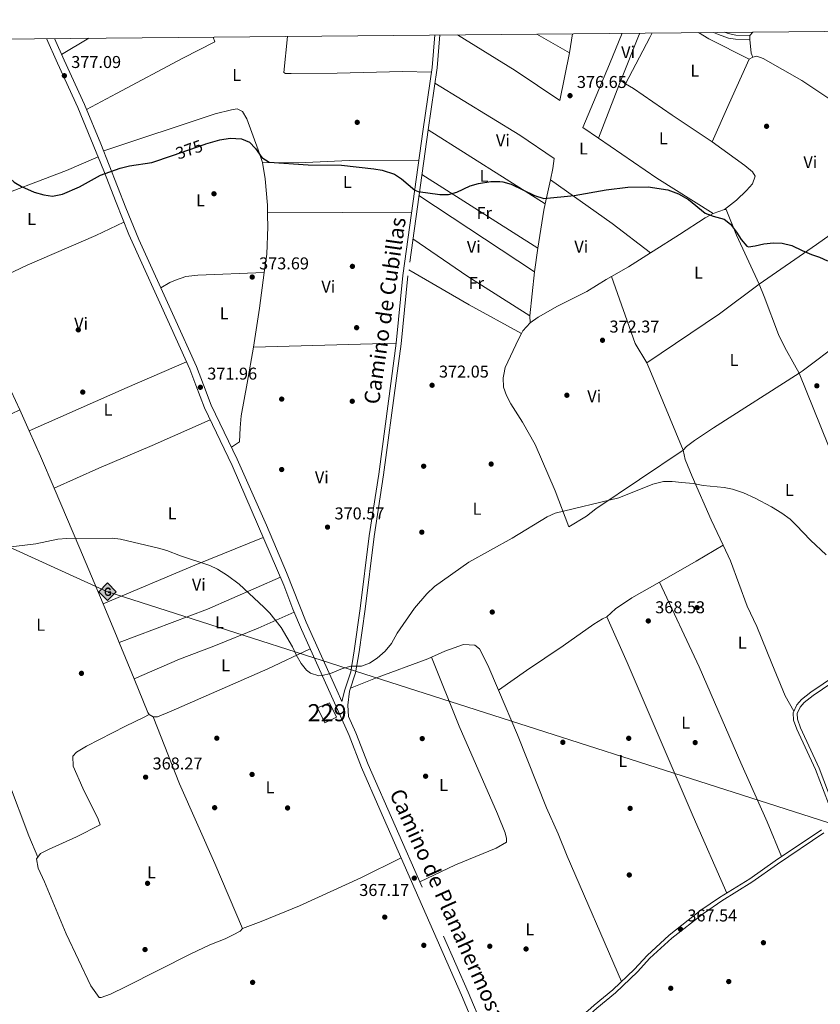
# Model space of a CAD drawing. Extents: x 560059 to 566955, y 696513 to 701201.
# Drawn here: x 565704 to 566172, y 700626 to 701201 of the extents above; entities that cross this region are included whole.
import ezdxf
from ezdxf.enums import TextEntityAlignment as Align

# ---------------------------------------------------------------- set-up
doc = ezdxf.new("R2010")
doc.units = 0
doc.header["$MEASUREMENT"] = 0
doc.linetypes.add('DGN Style 3', pattern=[109.524996, 78.23214, -31.292856])
doc.linetypes.add('DGN Style 5', pattern=[54.762498, 23.469642, -31.292856])
for name, color, linetype in [('Nivel 15', 7, 'Continuous'), ('Nivel 17', 7, 'Continuous'), ('Nivel 21', 7, 'Continuous'), ('Nivel 22', 7, 'Continuous'), ('Nivel 34', 7, 'Continuous'), ('Nivel 36', 7, 'Continuous'), ('Nivel 37', 7, 'Continuous'), ('Nivel 4', 7, 'Continuous'), ('Nivel 41', 7, 'Continuous'), ('Nivel 44', 7, 'Continuous'), ('Nivel 48', 7, 'Continuous'), ('Nivel 5', 7, 'Continuous'), ('Nivel 52', 7, 'Continuous'), ('Nivel 61', 7, 'Continuous'), ('Nivel 7', 7, 'Continuous')]:
    doc.layers.add(name, color=color, linetype=linetype)
doc.styles.add('Style-arial', font='arial.shx', dxfattribs={"bigfont": 'arialbig.shx'})
doc.styles.add('Style-ariali', font='ariali.shx', dxfattribs={"bigfont": 'arialibig.shx'})
doc.styles.add('Style-arialn', font='arialn.shx', dxfattribs={"bigfont": 'arialnbig.shx'})

# ---------------------------------------------------------------- blocks, each defined once
blk = doc.blocks.new('5PATER')
at = {"layer": 'Nivel 7', "linetype": 'Continuous', "lineweight": 0}
h = blk.add_hatch(color=53, dxfattribs=at)
edge = h.paths.add_edge_path()
edge.add_ellipse((0, 0), major_axis=(-1.095731442945027, -1.110710700472634), ratio=0.9994222409660316, start_angle=0, end_angle=360)
blk = doc.blocks.new('5PERFI_2')
at = {"layer": 'Nivel 17', "linetype": 'Continuous', "lineweight": 0}
h = blk.add_hatch(color=7, dxfattribs=at)
edge = h.paths.add_edge_path()
edge.add_arc((0, 0), 1.559999999766158, 315.0000000018422, 675.0000000018422)
blk = doc.blocks.new('5GASO')
at = {"layer": 'Nivel 34', "linetype": 'Continuous', "lineweight": 0}
for color, points in [(252, [(0, -5.090000000083819), (-5.090000000083819, 0), (0, 5.089999999850988), (0.2349999998696148, 2.5), (0.2339999999385327, 2.5), (-0.3160000001080334, 2.425000000046566), (-0.7860000000800937, 2.214999999850988), (-1.176000000210479, 1.854999999981374), (-1.481000000145286, 1.349999999860302), (-1.68100000009872, 0.7149999998509884), (-1.746000000042841, -0.0400000000372529), (-1.68100000009872, -0.7800000000279397), (-1.481000000145286, -1.420000000158325), (-1.166000000201166, -1.935000000055879), (-0.7560000000521541, -2.300000000046566), (-0.2660000000614673, -2.520000000018626), (0.2939999999944121, -2.59499999997206), (0.2949999999254942, -2.59499999997206)]), (7, [(0.2949999999254942, -2.59499999997206), (-0.2650000001303852, -2.520000000018626), (-0.7550000001210719, -2.300000000046566), (-1.165000000037253, -1.935000000055879), (-1.480000000214204, -1.420000000158325), (-1.680000000167638, -0.7800000000279397), (-1.745000000111759, -0.0400000000372529), (-1.680000000167638, 0.7149999998509884), (-1.480000000214204, 1.349999999860302), (-1.175000000046566, 1.854999999981374), (-0.7850000001490116, 2.214999999850988), (-0.3150000001769513, 2.425000000046566), (0.2349999998696148, 2.5), (0.5749999999534339, 2.474999999860302), (0.8799999998882413, 2.40500000002794), (1.144999999785796, 2.284999999916181), (1.379999999888241, 2.114999999990687), (1.574999999953434, 1.899999999906868), (1.729999999981374, 1.645000000018626), (1.849999999860302, 1.339999999850988), (1.929999999934807, 0.9899999999906868), (1.174999999813735, 0.8000000000465661), (1.044999999925494, 1.165000000037253), (0.8299999998416752, 1.429999999934807), (0.5499999998137355, 1.59499999997206), (0.2249999998603016, 1.649999999906868), (-0.03500000014901161, 1.625), (-0.2650000001303852, 1.550000000046566), (-0.4750000000931323, 1.419999999925494), (-0.6550000000279397, 1.244999999878928), (-0.8050000001676381, 1.014999999897555), (-0.9100000001490116, 0.7299999999813735), (-0.970000000204891, 0.3950000000186265), (-0.9900000002235174, 0.01000000000931323), (-0.970000000204891, -0.4100000001490116), (-0.9000000001396984, -0.7750000001396984), (-0.7850000001490116, -1.090000000083819), (-0.6200000001117587, -1.34499999997206), (-0.4450000000651926, -1.520000000018626), (-0.2400000002235174, -1.645000000018626), (-0.01000000000931323, -1.71999999997206), (0.25, -1.745000000111759), (0.5099999997764826, -1.71999999997206), (0.779999999795109, -1.635000000009313), (1.039999999804422, -1.5), (1.269999999785796, -1.330000000074506), (1.269999999785796, -0.7099999999627471), (0.2349999998696148, -0.7099999999627471), (0.2349999998696148, 0.1399999998975545), (2.024999999906868, 0.1399999998975545), (2.024999999906868, -1.830000000074506), (1.704999999841675, -2.120000000111759), (1.274999999906868, -2.370000000111759), (0.784999999916181, -2.540000000037253)]), (252, [(0, -5.090000000083819), (0.2949999999254942, -2.59499999997206), (0.2939999999944121, -2.59499999997206), (0.7839999999850988, -2.540000000037253), (1.273999999975786, -2.370000000111759), (1.703999999910593, -2.120000000111759), (2.023999999975786, -1.830000000074506), (2.023999999975786, 0.1399999998975545), (0.2339999999385327, 0.1399999998975545), (0.2339999999385327, -0.7099999999627471), (1.268999999854714, -0.7099999999627471), (1.268999999854714, -1.330000000074506), (1.03899999987334, -1.5), (0.7789999998640269, -1.635000000009313), (0.5089999998454005, -1.71999999997206), (0.2489999998360872, -1.745000000111759), (-0.011000000173226, -1.71999999997206), (-0.2410000001545995, -1.645000000018626), (-0.4460000002291054, -1.520000000018626), (-0.6210000000428408, -1.34499999997206), (-0.7860000000800937, -1.090000000083819), (-0.9010000000707805, -0.7750000001396984), (-0.9710000001359731, -0.4100000001490116), (-0.9910000001545995, 0.01000000000931323), (-0.9710000001359731, 0.3950000000186265), (-0.9110000000800937, 0.7299999999813735), (-0.8060000000987202, 1.014999999897555), (-0.6560000001918525, 1.244999999878928), (-0.4760000000242144, 1.419999999925494), (-0.2660000000614673, 1.550000000046566), (-0.03600000008009374, 1.625), (0.2239999999292195, 1.649999999906868), (0.5489999998826534, 1.59499999997206), (0.828999999910593, 1.429999999934807), (1.043999999994412, 1.165000000037253), (1.173999999882653, 0.8000000000465661), (1.928999999770895, 0.9899999999906868), (1.848999999929219, 1.339999999850988), (1.728999999817461, 1.645000000018626), (1.573999999789521, 1.899999999906868), (1.378999999957159, 2.114999999990687), (1.143999999854714, 2.284999999916181), (0.8789999999571592, 2.40500000002794), (0.5739999997895211, 2.474999999860302), (0.2339999999385327, 2.5), (0.2349999998696148, 2.5), (0, 5.089999999850988), (5.089999999850988, 0)])]:
    blk.add_hatch(color=color, dxfattribs=at).paths.add_polyline_path(points)
at = {"layer": 'Nivel 34', "color": 7, "linetype": 'Continuous', "lineweight": 0}
blk.add_3dface([(0, -5.090000000083819), (5.089999999850988, 0), (0, 5.089999999850988), (-5.090000000083819, 0)], dxfattribs=at)

msp = doc.modelspace()

# ---------------------------------------------------------------- linework, layer by layer
at = {"layer": 'Nivel 15', "color": 1, "linetype": 'Continuous', "lineweight": 0, "extrusion": (-0.00240461836678294, -0.02502867323055529, 0.9996838416853742), "elevation": -18531.3786223933, "flags": 128}
msp.add_lwpolyline([(496275.8632124383, 751471.3897164287), (496269.4386567711, 751467.5625690019), (496264.3118909781, 751475.7554047443), (496270.9414685497, 751479.4143410954), (496275.8632124383, 751471.3897164287)], dxfattribs=at)
at = {"layer": 'Nivel 21', "color": 7, "linetype": 'Continuous', "lineweight": 0, "extrusion": (-0.0003656367221120523, -0.01276784841917552, 0.9999184208506875), "elevation": -8780.772251804652, "flags": 128}
msp.add_lwpolyline([(566116.451735313, 701139.0648671724), (566118.4657340816, 701138.2658845943), (566123.0867279219, 701137.3867303836), (566131.3277273709, 701137.1507111453)], dxfattribs=at)
at = {"layer": 'Nivel 21', "color": 7, "linetype": 'Continuous', "lineweight": 0, "elevation": 378.97, "flags": 128}
msp.add_lwpolyline([(566131.227, 701192.111), (566131.1599999999, 701189.76)], dxfattribs=at)
at = {"layer": 'Nivel 21', "color": 7, "linetype": 'Continuous', "lineweight": 0}
for points in [[(565904.0360000001, 700764.108, 368.008), (565896.72, 700782.72, 368.38), (565885.649, 700807.467, 369.584), (565868.98, 700844.7280000001, 370.458), (565863.9070000001, 700856.7039999999, 370.607), (565858.56, 700870.72, 370.7), (565828.3200000001, 700940.6400000001, 371.14), (565812.1599999999, 700974.3200000001, 371.66), (565807.041, 700987.7320000001, 371.825), (565803.52, 700996.96, 371.94), (565792.6640000001, 701021.267, 372.43), (565767.8570000001, 701075.8230000001, 374.135), (565760.48, 701094.3999999999, 374.94), (565753.28, 701113.04, 375.34), (565738.0449999999, 701150.119, 376.447), (565726.2220000001, 701176.006, 377.311), (565719.824, 701190.3470000001, 377.458)], [(565946.943, 701192.4539999999, 377.339), (565945.337, 701173.5279999999, 376.74), (565940.108, 701137.4439999999, 375.98), (565928.2590000001, 701051.862, 373.78), (565924.2579999999, 701012.173, 373.06), (565921.5279999999, 700991.604, 372.618), (565914.1089999999, 700935.6910000001, 371.42), (565908.467, 700899.598, 370.86), (565903.2239999999, 700857.0970000001, 370.38), (565899.713, 700832.199, 370.14), (565897.675, 700820.0519999999, 369.98), (565894.172, 700809.422, 369.58), (565892.44, 700802.72, 369.38), (565892.4280000001, 700802.6780000001, 368.38)], [(566177.0930000001, 700742.915, 367.75), (566169.55, 700762.8430000001, 368.07), (566158.54, 700786.3859999999, 368.39), (566156.6159999999, 700791.807, 368.47), (566156.514, 700796.085, 368.55), (566158.5959999999, 700800.6370000001, 368.59), (566161.2749999999, 700803.777, 368.63), (566166.7220000001, 700808.135, 368.63), (566194.9850000001, 700827.297, 369.51)], [(566101.2, 700309.44, 363.54), (566083.76, 700347.52, 364.42), (566072.8800000001, 700373.2, 364.74), (566064.1200000001, 700392.24, 364.9), (566054.1599999999, 700416.48, 364.94), (566042.787, 700442.996, 364.991), (566027.8, 700480.0800000001, 365.54), (566012.131, 700517.0390000001, 365.676), (566003.5989999999, 700536.6000000001, 365.773), (565985.0020000001, 700577.5789999999, 366.027), (565962.56, 700630.96, 366.46), (565914.7420000001, 700739.4820000001, 367.592), (565904.0360000001, 700764.108, 368.008)], [(565984.361, 700590.0260000001, 366.096), (565997.5519999999, 700596.865, 366.35), (566015.7409999999, 700607.2930000001, 366.23), (566025.02, 700613.216, 366.15), (566036.4169999999, 700621.7339999999, 366.23), (566040.135, 700625.135, 366.27), (566050.956, 700634.0800000001, 366.83), (566063.682, 700646.2110000001, 367.15), (566071.017, 700654.1470000001, 367.39), (566083.956, 700666.0349999999, 367.51), (566102.571, 700680.621, 367.59), (566113.398, 700687.973, 367.55), (566131.061, 700698.923, 367.55), (566146.0249999999, 700709.4569999999, 367.59), (566172.9890000001, 700727.619, 367.63)]]:
    msp.add_polyline3d(points, dxfattribs=at)
at = {"layer": 'Nivel 21', "color": 7, "linetype": 'DGN Style 3', "lineweight": 0}
for points in [[(565892.4280000001, 700802.6780000001, 368.38), (565889.513, 700809.1950000001, 369.584), (565871.699, 700849.06, 370.497), (565860.0760000001, 700878.1980000001, 370.737), (565848.371, 700905.8219999999, 370.901), (565831.2339999999, 700944.459, 371.157), (565816.0530000001, 700975.993, 371.66), (565811.514, 700987.8840000001, 371.807), (565807.433, 700998.5789999999, 371.94), (565794.5149999999, 701027.436, 372.54), (565773.744, 701072.898, 373.973), (565766.2239999999, 701091.2820000001, 374.765), (565751.611, 701128.7609999999, 375.751), (565741.9299999999, 701151.8030000001, 376.447), (565730.081, 701177.747, 377.311), (565724.429, 701190.3900000001, 377.44)], [(565949.8360000001, 701192.48, 377.351), (565948.2, 701173.2, 376.74), (565942.96, 701137.04, 375.98), (565931.1200000001, 701051.52, 373.78), (565927.1200000001, 701011.8400000001, 373.06), (565924.4469999999, 700991.703, 372.628), (565916.96, 700935.28, 371.42), (565911.3200000001, 700899.2, 370.86), (565906.0800000001, 700856.72, 370.38), (565902.56, 700831.76, 370.14), (565900.48, 700819.3600000001, 369.98), (565897, 700808.8, 369.58), (565896.04, 700800.48, 369.38), (565896.3389999999, 700793.935, 369.584), (565900.6240000001, 700784.3589999999, 368.38), (565907.9380000001, 700765.7479999999, 368.008), (565966.449, 700632.6340000001, 366.46), (565984.361, 700590.0260000001, 366.096)], [(566109.8230000001, 701193.9639999999, 379.011), (566112.8219999999, 701192.713, 379.012), (566118.656, 701190.6769999999, 378.983), (566122.76, 701190, 378.97), (566131.1599999999, 701189.76, 378.97)], [(566196.3200000001, 700825.3600000001, 369.51), (566168.1200000001, 700806.24, 368.63), (566162.9199999999, 700802.0800000001, 368.63), (566160.6000000001, 700799.3600000001, 368.59), (566158.8800000001, 700795.6000000001, 368.55), (566158.96, 700792.24, 368.47), (566160.72, 700787.28, 368.39), (566171.72, 700763.76, 368.07), (566179.3200000001, 700743.6799999999, 367.75)], [(566174.44, 700725.76, 367.63), (566147.3600000001, 700707.52, 367.59), (566132.3600000001, 700696.96, 367.55), (566114.6799999999, 700686, 367.55), (566103.96, 700678.72, 367.59), (566085.48, 700664.24, 367.51), (566072.6799999999, 700652.48, 367.39), (566065.3600000001, 700644.56, 367.15), (566052.52, 700632.3200000001, 366.83), (566041.6799999999, 700623.3600000001, 366.27), (566037.9199999999, 700619.9199999999, 366.23), (566026.3600000001, 700611.28, 366.15), (566016.96, 700605.28, 366.23), (565998.6799999999, 700594.8, 366.35), (565985.2760000001, 700587.851, 366.46), (565988.882, 700579.274, 366.027), (566005.4450000001, 700542.8640000001, 365.798), (566016.02, 700518.7110000001, 365.676), (566031.712, 700481.699, 365.54), (566048.105, 700441.334, 364.981)]]:
    msp.add_polyline3d(points, dxfattribs=at)
at = {"layer": 'Nivel 22', "color": 30, "linetype": 'DGN Style 5', "lineweight": 30, "elevation": 375, "flags": 128}
msp.add_lwpolyline([(565793.46, 701122.0419999999), (565812.4809999999, 701128.646), (565812.916, 701128.77)], dxfattribs=at)
at = {"layer": 'Nivel 34', "color": 7, "linetype": 'Continuous', "lineweight": 13}
msp.add_polyline3d([(566918.4439999999, 700384.2320000001, 363.516), (566599.5160000001, 700522.5860000001, 369.955), (566342.8119999999, 700678.7509999999, 369.293), (565754.996, 700867.085, 369.65), (565545.212, 700962.5349999999, 370.001), (565011.3130000001, 701129.1640000001, 369.375), (564866.2150000001, 701060.1270000001, 365.996), (564563.638, 700918.183, 365.271), (564454.369, 700888.0009999999, 368.347), (564192.51, 700987.672, 369.102), (563969.639, 701088.324, 369.292), (563783.5519999999, 701172.392, 368.738)], dxfattribs=at)
at = {"layer": 'Nivel 36', "color": 92, "linetype": 'Continuous', "lineweight": 0, "extrusion": (-0.003423115512803245, -0.00204832109934985, 0.9999920432987754), "elevation": -2995.311305191673, "flags": 128}
msp.add_lwpolyline([(565742.4998063822, 701185.9115967783), (565726.5816463332, 701176.3865767966)], dxfattribs=at)
at = {"layer": 'Nivel 36', "color": 92, "linetype": 'Continuous', "lineweight": 0, "extrusion": (0.01094437830958966, -0.006328925714702813, 0.99992007944771), "elevation": 2134.350229552402, "flags": 128}
msp.add_lwpolyline([(565968.6131053367, 701220.5590848636), (565987.6490079144, 701209.5518644126)], dxfattribs=at)
at = {"layer": 'Nivel 36', "color": 92, "linetype": 'Continuous', "lineweight": 0, "extrusion": (-0.003276967009763015, -0.02228218187148513, 0.9997463507601632), "elevation": -17101.49803344504, "flags": 128}
msp.add_lwpolyline([(457978.9249700198, 775889.3303523485), (457978.9249700201, 775900.6526858092)], dxfattribs=at)
at = {"layer": 'Nivel 36', "color": 92, "linetype": 'Continuous', "lineweight": 0, "extrusion": (0.5737083067470813, -0.2694672328327227, 0.7734637607534512), "elevation": 136101.3484402482, "flags": 128}
msp.add_lwpolyline([(875325.8950680443, -165484.6553893642), (875323.8526162149, -165484.7658272381), (875296.0641835262, -165486.936720304)], dxfattribs=at)
at = {"layer": 'Nivel 36', "color": 92, "linetype": 'Continuous', "lineweight": 0, "extrusion": (-0.4403841212306515, 0.1937431280404663, 0.8766558196379023), "elevation": -113106.6756448978, "flags": 128}
msp.add_lwpolyline([(-869747.768410454, 206878.4289723891), (-869778.3588634478, 206880.9231627664), (-869781.3229047894, 206881.0395583173)], dxfattribs=at)
at = {"layer": 'Nivel 36', "color": 92, "linetype": 'Continuous', "lineweight": 0, "extrusion": (0.01468290830177377, 0.01224545946629572, 0.9998172137577255), "elevation": 17277.02541151533, "flags": 128}
msp.add_lwpolyline([(566034.4923177967, 701034.8803941109), (566040.5252987558, 701031.1571149451), (566064.0856954157, 701019.2362211349)], dxfattribs=at)
at = {"layer": 'Nivel 36', "color": 92, "linetype": 'Continuous', "lineweight": 0, "extrusion": (0.458381774969899, 0.02911174335192871, 0.8882784781668733), "elevation": 280253.6932155592, "flags": 128}
msp.add_lwpolyline([(663886.8954509136, -541175.8409801638), (663889.2741682851, -541174.8830116536), (663897.3062533529, -541174.5999755028)], dxfattribs=at)
at = {"layer": 'Nivel 36', "color": 92, "linetype": 'Continuous', "lineweight": 0, "extrusion": (-0.04212099962446762, -0.0527981238470434, 0.9977164825284124), "elevation": -60489.5365016304, "flags": 128}
msp.add_lwpolyline([(5267.210647878936, 899159.8071517833), (5267.210647879052, 899162.4573840369)], dxfattribs=at)
at = {"layer": 'Nivel 36', "color": 92, "linetype": 'Continuous', "lineweight": 0, "extrusion": (0.7101666759536465, -0.3374078632599408, 0.6179152257189571), "elevation": 165697.9105696237, "flags": 128}
msp.add_lwpolyline([(876279.7862235401, -129741.8705052781), (876251.417032317, -129742.6845011961), (876226.8723379571, -129743.8546203283)], dxfattribs=at)
at = {"layer": 'Nivel 36', "color": 92, "linetype": 'Continuous', "lineweight": 0, "elevation": 378.4, "flags": 128}
msp.add_lwpolyline([(566130.6799999999, 701178.24), (566132.9199999999, 701179.44)], dxfattribs=at)
at = {"layer": 'Nivel 36', "color": 92, "linetype": 'Continuous', "lineweight": 0, "extrusion": (-0.8580315969274508, 0.3205042648489473, 0.4013213112803311), "elevation": -260815.6957043837, "flags": 128}
msp.add_lwpolyline([(-854911.8585664076, 114689.102377969), (-854909.734326412, 114688.9888330835), (-854875.7461349934, 114687.8533842289)], dxfattribs=at)
at = {"layer": 'Nivel 36', "color": 92, "linetype": 'Continuous', "lineweight": 0, "extrusion": (-0.0448533918278377, 0.03286584835491894, 0.9984528077247568), "elevation": -1968.558561835533, "flags": 128}
msp.add_lwpolyline([(-900152.165821543, 42132.98290486832), (-900152.1658215434, 42129.63792235719)], dxfattribs=at)
at = {"layer": 'Nivel 36', "color": 92, "linetype": 'Continuous', "lineweight": 0, "extrusion": (0.01322063163180367, -0.00836300862976774, 0.9998776300057496), "elevation": 1994.442273932353, "flags": 128}
msp.add_lwpolyline([(565888.5243133574, 701178.2401393747), (565956.9730828325, 701134.9466253759)], dxfattribs=at)
at = {"layer": 'Nivel 36', "color": 92, "linetype": 'Continuous', "lineweight": 0, "extrusion": (-0.152687232120908, -0.2534879339907637, 0.9552122677543197), "elevation": -263796.870288851, "flags": 128}
msp.add_lwpolyline([(123110.4957723584, 852787.0128150387), (123151.8517984967, 852784.4445662089), (123190.7764540322, 852783.6673330101)], dxfattribs=at)
at = {"layer": 'Nivel 36', "color": 92, "linetype": 'Continuous', "lineweight": 0, "extrusion": (0.01320626482470618, -0.008385680488665857, 0.99987762997885), "elevation": 1969.912482779431, "flags": 128}
msp.add_lwpolyline([(565952.9030737479, 701108.8783510486), (565885.014379503, 701151.9808665519)], dxfattribs=at)
at = {"layer": 'Nivel 36', "color": 92, "linetype": 'Continuous', "lineweight": 0, "extrusion": (-0.00699353197122889, -0.03126084079012207, 0.9994867934813657), "elevation": -25500.67814832514, "flags": 128}
msp.add_lwpolyline([(399295.8121422469, 807364.287265704), (399295.8121422469, 807350.0209822708)], dxfattribs=at)
at = {"layer": 'Nivel 36', "color": 92, "linetype": 'Continuous', "lineweight": 0, "extrusion": (0.1255944329263821, 0.1440545055527872, 0.9815672864596918), "elevation": 172454.2438687448, "flags": 128}
msp.add_lwpolyline([(34106.24329710566, -883753.8234555125), (34062.25147379877, -883758.4279676625), (34034.13830157195, -883760.1808217196)], dxfattribs=at)
at = {"layer": 'Nivel 36', "color": 92, "linetype": 'Continuous', "lineweight": 0, "extrusion": (0.01317339101240227, -0.008721689321695513, 0.9998751891634327), "elevation": 1715.496327462298, "flags": 128}
msp.add_lwpolyline([(565883.5751615146, 701140.1546503303), (565951.0791539149, 701095.4679506873)], dxfattribs=at)
at = {"layer": 'Nivel 36', "color": 92, "linetype": 'Continuous', "lineweight": 0, "extrusion": (-0.1149042442472288, -0.006908379667200482, 0.993352550177603), "elevation": -69508.31160185733, "flags": 128}
msp.add_lwpolyline([(-665861.1045398435, 603074.6808146345), (-665857.4135878049, 603073.612287588), (-665835.3630579154, 603068.8951316017)], dxfattribs=at)
at = {"layer": 'Nivel 36', "color": 92, "linetype": 'Continuous', "lineweight": 0, "extrusion": (0.3691435984670675, -0.5589347393584756, 0.7425125997914497), "elevation": -182575.7264085183, "flags": 128}
msp.add_lwpolyline([(858752.9202259989, 202944.9734266968), (858793.8203675374, 202946.1677558469), (858833.6737954095, 202947.9622353949)], dxfattribs=at)
at = {"layer": 'Nivel 36', "color": 92, "linetype": 'Continuous', "lineweight": 0, "extrusion": (-0.002728698535883005, 0.8872078292020954, 0.4613619208461029), "elevation": 620639.8624528802, "flags": 128}
msp.add_lwpolyline([(-568002.634783041, -322318.8380137668), (-568046.4632462289, -322319.0183539734), (-568086.9126058794, -322318.4322483018)], dxfattribs=at)
at = {"layer": 'Nivel 36', "color": 92, "linetype": 'Continuous', "lineweight": 0, "extrusion": (-0.02721611163628208, -0.00968426058223534, 0.9995826620967256), "elevation": -21821.98072269633, "flags": 128}
msp.add_lwpolyline([(-470737.2160293617, 768072.2713714787), (-470737.2160293618, 768079.194723268)], dxfattribs=at)
at = {"layer": 'Nivel 36', "color": 92, "linetype": 'Continuous', "lineweight": 0, "extrusion": (-0.08982547179977016, -0.1678630998573419, 0.9817094093071701), "elevation": -168152.1240039519, "flags": 128}
msp.add_lwpolyline([(168294.0124793426, 869023.3185951221), (168251.2999232996, 869026.4700957579), (168212.5412883628, 869030.8086616327)], dxfattribs=at)
at = {"layer": 'Nivel 36', "color": 92, "linetype": 'Continuous', "lineweight": 0, "extrusion": (-0.003573341343672912, -0.02375603919178138, 0.9997113992715899), "elevation": -18303.18984759359, "flags": 128}
msp.add_lwpolyline([(455430.4572134935, 777244.0544894307), (455430.4572134935, 777230.0264322239)], dxfattribs=at)
at = {"layer": 'Nivel 36', "color": 92, "linetype": 'Continuous', "lineweight": 0, "extrusion": (0.006733173078848449, -0.05432244617829538, 0.9985007442268116), "elevation": -33898.70318470606, "flags": 128}
msp.add_lwpolyline([(647985.7896004315, 625180.8785535851), (647996.3581081352, 625185.3178715415), (648009.9791049398, 625191.8032948931)], dxfattribs=at)
at = {"layer": 'Nivel 36', "color": 92, "linetype": 'Continuous', "lineweight": 0, "extrusion": (0.495133706834064, -0.08826283411338168, 0.8643218639320845), "elevation": 218616.0889202485, "flags": 128}
msp.add_lwpolyline([(789476.2882745478, -374957.7313687773), (789455.3714849667, -374958.7652912214), (789432.2288322826, -374959.401551187)], dxfattribs=at)
at = {"layer": 'Nivel 36', "color": 92, "linetype": 'Continuous', "lineweight": 0, "extrusion": (-0.3324383449946746, -0.6080712040286452, 0.7209259029944448), "elevation": -614159.2548170526, "flags": 128}
msp.add_lwpolyline([(160345.8382466101, 639435.0362832407), (160310.8811813932, 639435.101217167), (160270.0915609705, 639436.3883518844)], dxfattribs=at)
at = {"layer": 'Nivel 36', "color": 92, "linetype": 'Continuous', "lineweight": 0, "extrusion": (-0.003187205193002826, -0.03090623217457285, 0.9995172067232406), "elevation": -23097.37762832149, "flags": 128}
msp.add_lwpolyline([(491104.4585498127, 755063.8013064289), (491104.4585498129, 755038.0531103755)], dxfattribs=at)
at = {"layer": 'Nivel 36', "color": 92, "linetype": 'Continuous', "lineweight": 0, "extrusion": (0.002254668842745981, -0.03075866062181587, 0.99952429748614), "elevation": -19913.95999369267, "flags": 128}
msp.add_lwpolyline([(615786.5467765331, 657492.3570028278), (615797.5083243693, 657452.2482984355), (615803.4713441776, 657440.5755954594)], dxfattribs=at)
at = {"layer": 'Nivel 36', "color": 92, "linetype": 'Continuous', "lineweight": 0, "extrusion": (0.4625113056716861, -0.6923313310714041, 0.5538597477184726), "elevation": -223304.6952338824, "flags": 128}
msp.add_lwpolyline([(860101.9362681936, 148990.818091806), (860153.1353487675, 148991.2504671178), (860181.9478644026, 148993.8447189888)], dxfattribs=at)
at = {"layer": 'Nivel 36', "color": 92, "linetype": 'Continuous', "lineweight": 0, "extrusion": (-0.0006242029462089764, 0.0318343502566578, 0.9994929637143118), "elevation": 22336.19903748948, "flags": 128}
msp.add_lwpolyline([(-579636.716729226, -689435.936499858), (-579636.7167292263, -689431.8536454644)], dxfattribs=at)
at = {"layer": 'Nivel 36', "color": 92, "linetype": 'Continuous', "lineweight": 0, "extrusion": (-0.001668993519258157, -0.01547612172403021, 0.9998788447192068), "elevation": -11420.79503193551, "flags": 128}
msp.add_lwpolyline([(565997.4440069366, 700925.1048189441), (565998.2340475658, 700926.6350022024), (566002.394175306, 700931.3555675484)], dxfattribs=at)
at = {"layer": 'Nivel 36', "color": 92, "linetype": 'Continuous', "lineweight": 0, "extrusion": (-0.0009582756396779856, -2.680065534259681e-05, 0.999999540494656), "elevation": -188.0891873838657, "flags": 128}
msp.add_lwpolyline([(565924.3556044202, 701012.1682108459), (565840.9375660592, 701009.8352108451)], dxfattribs=at)
at = {"layer": 'Nivel 36', "color": 92, "linetype": 'Continuous', "lineweight": 0, "extrusion": (-0.1035567699857466, 0.2052213229471618, 0.9732215595628447), "elevation": 85629.89818407016, "flags": 128}
msp.add_lwpolyline([(-820936.7519051554, -360922.1146101963), (-820899.1510364548, -360924.4202703995), (-820836.4179577015, -360927.7308504267)], dxfattribs=at)
at = {"layer": 'Nivel 36', "color": 92, "linetype": 'Continuous', "lineweight": 0, "extrusion": (0.8892873508062092, 0.3609806006820411, 0.2808220319478278), "elevation": 756551.832647916, "flags": 128}
msp.add_lwpolyline([(436620.1663643101, -220976.8005980295), (436615.7554857127, -220976.8005980295), (436564.7521889684, -220978.175942068)], dxfattribs=at)
at = {"layer": 'Nivel 36', "color": 92, "linetype": 'Continuous', "lineweight": 0, "extrusion": (-0.02672044705605322, -0.01714141886614735, 0.9994959677099152), "elevation": -26771.93646869725, "flags": 128}
msp.add_lwpolyline([(-284322.3075285477, 854619.6502698408), (-284322.3075285477, 854619.776269841)], dxfattribs=at)
at = {"layer": 'Nivel 36', "color": 92, "linetype": 'Continuous', "lineweight": 0, "extrusion": (0.02103053180149503, -0.004686391742654181, 0.9997678502855455), "elevation": 8993.762614935615, "flags": 128}
msp.add_lwpolyline([(807353.9357952413, -400036.738760263), (807270.3942343877, -400094.2890901244), (807267.3752981396, -400096.4704332722)], dxfattribs=at)
at = {"layer": 'Nivel 36', "color": 92, "linetype": 'Continuous', "lineweight": 0, "extrusion": (0.01098868036619149, -0.02445958556024289, 0.9996404241416166), "elevation": -10558.21140819257, "flags": 128}
msp.add_lwpolyline([(803281.1372919807, 407446.3388760341), (803281.1372919807, 407433.0252302147)], dxfattribs=at)
at = {"layer": 'Nivel 36', "color": 92, "linetype": 'Continuous', "lineweight": 0, "extrusion": (0.635841725372766, 0.2643056987962664, 0.7251536374167901), "elevation": 545238.5537086197, "flags": 128}
msp.add_lwpolyline([(430127.1259109798, -573654.3441052069), (430110.871599665, -573654.9772858114), (430090.4505346282, -573655.2604743848)], dxfattribs=at)
at = {"layer": 'Nivel 36', "color": 92, "linetype": 'Continuous', "lineweight": 0, "extrusion": (0.5007406709017036, 0.2053780841001878, 0.8408796721744723), "elevation": 427547.466053659, "flags": 128}
msp.add_lwpolyline([(433824.6410672698, -663583.1364909983), (433786.2525523452, -663583.8108906401), (433751.1735992855, -663584.1342329341)], dxfattribs=at)
at = {"layer": 'Nivel 36', "color": 92, "linetype": 'Continuous', "lineweight": 0, "extrusion": (-0.1301647336258928, 0.2824213695053321, 0.9504184931738402), "elevation": 124647.9323095485, "flags": 128}
msp.add_lwpolyline([(-807268.7920391883, -379764.5848278351), (-807225.7370891175, -379766.9129984451), (-807167.5014932049, -379768.7941860233)], dxfattribs=at)
at = {"layer": 'Nivel 36', "color": 92, "linetype": 'Continuous', "lineweight": 0, "extrusion": (0.06623033754693124, -0.129485808102862, 0.9893669531010062), "elevation": -52896.05022916385, "flags": 128}
msp.add_lwpolyline([(823139.8093144065, 362367.0717722948), (823164.3691938976, 362368.1718761036), (823182.7974835518, 362369.4163685373)], dxfattribs=at)
at = {"layer": 'Nivel 36', "color": 92, "linetype": 'Continuous', "lineweight": 0, "extrusion": (0.05635427481664684, -0.172636266182068, 0.9833722160548386), "elevation": -88743.5047439282, "flags": 128}
msp.add_lwpolyline([(755314.8273684245, 482580.4833186893), (755369.9530790537, 482583.1484957258), (755416.2654268525, 482587.7134373852)], dxfattribs=at)
at = {"layer": 'Nivel 36', "color": 92, "linetype": 'Continuous', "lineweight": 0, "extrusion": (-0.6460500468827842, -0.274648421962115, 0.712171033696592), "elevation": -557731.5014101495, "flags": 128}
msp.add_lwpolyline([(-423653.5374158203, 566333.8874755579), (-423632.2329391449, 566333.7379041857), (-423629.0377157527, 566333.6752266583)], dxfattribs=at)
at = {"layer": 'Nivel 36', "color": 92, "linetype": 'Continuous', "lineweight": 0, "extrusion": (0.005112473457768368, -0.01251241630562194, 0.9999086468539707), "elevation": -5507.338689794031, "flags": 128}
msp.add_lwpolyline([(565753.0452426963, 700823.0746601452), (565761.7207143109, 700801.8439981379)], dxfattribs=at)
at = {"layer": 'Nivel 36', "color": 92, "linetype": 'Continuous', "lineweight": 0, "extrusion": (-0.04492320840370946, -0.03294368616272027, 0.9984471037009068), "elevation": -48135.17469672467, "flags": 128}
msp.add_lwpolyline([(-230565.0241819825, 869346.1074492312), (-230544.5112817807, 869340.9735365608), (-230543.0231957615, 869340.9735365608)], dxfattribs=at)
at = {"layer": 'Nivel 36', "color": 92, "linetype": 'Continuous', "lineweight": 0, "extrusion": (0.01206197365364639, -0.007902672393768321, 0.9998960228746865), "elevation": 1655.049408968297, "flags": 128}
msp.add_lwpolyline([(565734.2690968374, 700830.083856096), (565736.5894105451, 700828.5638086302)], dxfattribs=at)
at = {"layer": 'Nivel 36', "color": 92, "linetype": 'Continuous', "lineweight": 0}
for points in [[(565743.132, 701148.94, 376.33), (565760.72, 701158.1599999999, 376.65), (565799.6000000001, 701178.8800000001, 376.61), (565818.28, 701188.3999999999, 376.89), (565817.267, 701191.2509999999, 376.969)], [(565944.925, 701170.6869999999, 376.65), (565928, 701171.04, 376.81), (565889.8400000001, 701170.1599999999, 376.81), (565862.8, 701170, 376.61), (565859.6399999999, 701170, 376.45), (565858.52, 701170.56, 376.41), (565860.6640000001, 701191.6529999999, 376.947)], [(565960.2379999999, 701192.577, 377.377), (565993.96, 701171.6799999999, 376.79), (566019.9199999999, 701154.0800000001, 376.47), (566025.6799999999, 701182, 377.31)], [(566042.6000000001, 701132.1599999999, 375.99), (566033.3999999999, 701138.3200000001, 376.15), (566049.1200000001, 701175.44, 377.31), (566056.513, 701193.47, 378.15)], [(566132.9199999999, 701179.44, 378.4), (566135.3200000001, 701180.0800000001, 378.4), (566138.8400000001, 701178.72, 378.4), (566161.6000000001, 701165.8400000001, 378.28), (566185.52, 701149.8400000001, 377.96)], [(565946.902, 701164.2490000001, 376.551), (565996.6399999999, 701133.9199999999, 375.83), (566016.72, 701120.24, 375.43), (566016, 701114.3200000001, 375.39), (566014.5109999999, 701107.663, 375.17)], [(566109.0800000001, 701129.9199999999, 376.84), (566085.6799999999, 701145.52, 377.12), (566063, 701161.1200000001, 377.4), (566058.3999999999, 701163.8400000001, 377.32)], [(565753.2309999999, 701124.605, 375.61), (565818.48, 701146.24, 375.81), (565828, 701148.72, 375.89), (565831.28, 701149.2, 375.85), (565834.3999999999, 701147.76, 375.93), (565836.8400000001, 701143.3600000001, 375.93), (565843.52, 701125.3600000001, 375.45), (565846.0800000001, 701117.8400000001, 375.05)], [(566116.24, 701090.3200000001, 375.2), (566123.3200000001, 701095.8400000001, 375.52), (566129.1200000001, 701101.52, 375.6), (566132.6399999999, 701105.3600000001, 375.92), (566134.24, 701109.8400000001, 376.04), (566132.76, 701112.3200000001, 376.16), (566128.24, 701116.0800000001, 376.28), (566109.0800000001, 701129.9199999999, 376.84)], [(565749.9310000001, 701121.1880000001, 375.583), (565731.3999999999, 701113.2, 375.5), (565683.1200000001, 701094.96, 373.98), (565663.8, 701086, 373.34), (565657.52, 701082.8, 372.98), (565654.28, 701080.8, 372.82), (565666.1200000001, 701054.8, 372.66), (565672.936, 701041.02, 372.213)], [(565846.0800000001, 701117.8400000001, 375.05), (565867, 701117.76, 375.17), (565896.8400000001, 701119.04, 375.29), (565937.5930000001, 701119.2849999999, 375.57)], [(565846.0800000001, 701117.8400000001, 375.05), (565847.6799999999, 701108.3999999999, 374.93), (565848.96, 701092.96, 374.53), (565849.0519999999, 701088.422, 374.45)], [(565849.0519999999, 701088.422, 374.45), (565849.0800000001, 701087.04, 374.37), (565849.1599999999, 701080.3200000001, 374.29), (565848.6000000001, 701064.24, 374.05), (565847.1510000001, 701053.469, 373.77)], [(566072.9610000001, 701064.9820000001, 373.955), (566074.56, 701066, 374), (566090.04, 701075.6799999999, 374.04), (566105.04, 701085.44, 374.84), (566109.72, 701088, 375)], [(566116.24, 701090.3200000001, 375.2), (566117.2, 701090.3200000001, 375.44), (566123.3600000001, 701075.3600000001, 374.88), (566136.56, 701046.6400000001, 374.28)], [(565672.936, 701041.02, 372.213), (565708.48, 701057.8400000001, 372.89), (565748.6399999999, 701075.2, 373.93), (565765.0460000001, 701082.899, 374.441)], [(565786.6950000001, 701044.551, 373.57), (565791.8800000001, 701047.6799999999, 373.65), (565795.2, 701049.1200000001, 373.77), (565801.3200000001, 701051.2, 373.77), (565808.3200000001, 701052, 373.73), (565847.1510000001, 701053.469, 373.77)], [(566002.56, 701024.1599999999, 373.04), (566007.3600000001, 701027.3600000001, 373.04), (566018.6000000001, 701033.9199999999, 373.08), (566035.8400000001, 701042.48, 373.12), (566047.1200000001, 701049.3600000001, 373.28), (566050.297, 701051.1810000001, 373.357)], [(566136.56, 701046.6400000001, 374.28), (566139.6000000001, 701039.44, 373.8), (566147.8800000001, 701017.3600000001, 373.2), (566151.6799999999, 701009.76, 372.96), (566157.3219999999, 700999.578, 372.544), (566160.037, 700994.6840000001, 372.344)], [(565672.936, 701041.02, 372.213), (565673.44, 701040, 372.18), (565696.04, 700991.04, 371.62), (565699.1640000001, 700984.084, 371.415), (565704.0830000001, 700973.1329999999, 371.093)], [(566160.037, 700994.6840000001, 372.344), (566161.72, 700995.76, 372.4), (566167.206, 700999.912, 372.632), (566191, 701017.9199999999, 373.64), (566224.76, 701038.6400000001, 374.92)], [(566092.1599999999, 700949.6000000001, 370.44), (566041.0800000001, 700915.3600000001, 369.92), (566035.6799999999, 700911.1200000001, 369.76), (566025.24, 700904.8800000001, 369.56), (566017.24, 700925.9199999999, 370.28), (566005.56, 700953.04, 370.64), (565998.24, 700966.0800000001, 371.2), (565991.3200000001, 700976.72, 371.6), (565988.8, 700981.52, 371.76), (565987, 700986.48, 371.88), (565986.8, 700991.9199999999, 372), (565987.193, 700993.825, 372.012), (565988.04, 700997.9199999999, 372.04), (565995.8400000001, 701014.48, 372.88), (565997.6100000001, 701017.9099999999, 372.935)], [(565840.8400000001, 701009.8400000001, 372.93), (565837.037, 700988.747, 372.509), (565833.6000000001, 700969.6799999999, 372.13), (565832.96, 700962.8, 371.93), (565832.6399999999, 700954.48, 371.57), (565827.9099999999, 700951.361, 371.49)], [(566092.1599999999, 700949.6000000001, 370.44), (566094.1200000001, 700951.8400000001, 370.52), (566098.6799999999, 700955.2, 370.52), (566109.9199999999, 700962.6400000001, 370.68), (566159.9310000001, 700994.6159999999, 372.34)], [(565635.3999999999, 700887.44, 370.1), (565640.24, 700902.24, 370.1), (565645.52, 700915.6799999999, 370.3), (565651.3200000001, 700928.0800000001, 370.5), (565660.8, 700945.04, 370.9), (565664.6799999999, 700949.6799999999, 371.02), (565669.8400000001, 700954.0800000001, 371.06), (565678.6000000001, 700960.24, 371.14), (565689.28, 700966.1599999999, 371.1), (565704.0830000001, 700973.1329999999, 371.093)], [(565724.2280000001, 700927.382, 370.105), (565750.3600000001, 700939.2, 370.11), (565781.48, 700952.3999999999, 370.27), (565815.4550000001, 700967.45, 371.553)], [(566115.5260000001, 700894.128, 369.701), (566108.48, 700908.96, 369.8), (566097.48, 700934.3200000001, 370.08), (566093.3600000001, 700944.24, 370.2), (566092.1599999999, 700949.6000000001, 370.44)], [(566156.8940000001, 700796.916, 368.557), (566151.8800000001, 700806, 368.8), (566143.9199999999, 700824.8800000001, 368.96), (566135.1599999999, 700846.56, 369.64), (566129.6000000001, 700858.3999999999, 369.64), (566119.9199999999, 700884.8800000001, 369.64), (566115.5260000001, 700894.128, 369.701)], [(566047.56, 700852.0800000001, 369.16), (566052.52, 700856.8, 369.16), (566062.1200000001, 700863.28, 369.24), (566078.31, 700872.487, 369.36)], [(566078.31, 700872.487, 369.36), (566101.44, 700822.96, 368.8), (566125.9199999999, 700766.8, 368.08), (566141.3600000001, 700732.24, 368), (566149.74, 700711.959, 367.595)], [(565864.675, 700854.889, 370.584), (565843.56, 700845.6000000001, 370.18), (565817.56, 700835.04, 369.62), (565797.6399999999, 700827.3600000001, 369.3), (565771.003, 700815.8929999999, 369.106)], [(565984.092, 700809.2860000001, 368.595), (566000.52, 700820.8800000001, 368.88), (566021.8800000001, 700835.28, 368.96), (566039.8800000001, 700847.9199999999, 369.12), (566044.9199999999, 700851.04, 369.12), (566047.56, 700852.0800000001, 369.16)], [(566047.56, 700852.0800000001, 369.16), (566059.3200000001, 700825.52, 368.84), (566098.04, 700735.3600000001, 368.28), (566117.7309999999, 700690.659, 367.55)], [(565782.2, 700793.6000000001, 368.78), (565784.6799999999, 700793.76, 368.78), (565792.76, 700796.96, 368.78), (565849.24, 700821.76, 369.58), (565873.9909999999, 700833.5249999999, 370.195)], [(565944.9169999999, 700828.6640000001, 369.17), (565952.72, 700832.1599999999, 369.13), (565963.72, 700836, 369.05), (565970.2, 700835.6000000001, 369.05), (565973.0800000001, 700833.44, 369.05), (565977.8, 700824, 368.97), (565984.092, 700809.2860000001, 368.595)], [(565897.534, 700810.422, 369.85), (565912.1200000001, 700816.24, 369.85), (565942.72, 700827.6799999999, 369.29), (565944.9169999999, 700828.6640000001, 369.17)], [(565944.9169999999, 700828.6640000001, 369.17), (565961.2, 700788.24, 368.21), (565983.6399999999, 700736.8800000001, 367.05), (565987.96, 700725.9199999999, 366.85), (565988.72, 700722.56, 366.77), (565988.72, 700720.48, 366.73), (565982.72, 700716.96, 366.65), (565958.9199999999, 700707.1200000001, 366.45), (565938.061, 700697.217, 366.81)], [(565714.7080000001, 700711.682, 368.22), (565709.3999999999, 700724.1599999999, 368.3), (565697.56, 700755.6799999999, 368.54), (565680.3999999999, 700795.1200000001, 368.74), (565671.9199999999, 700812.3999999999, 368.82)], [(565984.092, 700809.2860000001, 368.595), (565995.28, 700783.1200000001, 367.93), (566012.2, 700740.56, 367.17), (566019.0800000001, 700725.28, 367.13), (566024.3200000001, 700712.1599999999, 366.93), (566056.031, 700638.9180000001, 366.65)], [(565714.7080000001, 700711.682, 368.22), (565716.2, 700713.76, 368.22), (565720.8800000001, 700716.1599999999, 368.14), (565737.3600000001, 700723.52, 367.98), (565751.1599999999, 700730.48, 368.02), (565749.9199999999, 700733.76, 368.06), (565740.96, 700752, 368.26), (565735.3999999999, 700764.8, 368.42), (565735.2, 700770.72, 368.54), (565737.3200000001, 700772.96, 368.54), (565743.0800000001, 700776.48, 368.54), (565765.9199999999, 700788.3200000001, 368.54), (565776.56, 700793.3600000001, 368.54), (565779.8800000001, 700795.1200000001, 368.82)], [(565782.2, 700793.6000000001, 368.78), (565797.6000000001, 700754.48, 368.34), (565818.28, 700708, 367.58), (565834.3200000001, 700670, 367.14)], [(565834.3200000001, 700670, 367.14), (565833.04, 700668.3999999999, 367.14), (565828.96, 700666.24, 367.14), (565824.28, 700663.9199999999, 367.1), (565815.3600000001, 700660.3999999999, 367.06), (565804.1599999999, 700655.1200000001, 367.06), (565766.3600000001, 700635.9199999999, 366.74), (565757.1599999999, 700631.6000000001, 366.66), (565751.76, 700629.6000000001, 366.58), (565750.52, 700629.52, 366.5), (565745.72, 700636.3200000001, 366.74), (565731.3600000001, 700666.8, 367.46), (565718.6000000001, 700697.1200000001, 368.1), (565714.8800000001, 700705.28, 368.18), (565713.96, 700710.6400000001, 368.22), (565714.7080000001, 700711.682, 368.22)], [(565834.3200000001, 700670, 367.14), (565845.3200000001, 700673.9199999999, 367.26), (565867.6799999999, 700683.1200000001, 367.14), (565903.52, 700699.6000000001, 367.14), (565927.1840000001, 700711.243, 367.297)]]:
    msp.add_polyline3d(points, dxfattribs=at)
at = {"layer": 'Nivel 4', "color": 30, "linetype": 'Continuous', "lineweight": 30, "elevation": 375, "flags": 128}
for points in [[(565600.794, 701189.244), (565607.013, 701186.8300000001), (565617.04, 701182.24), (565622.8400000001, 701178.8800000001), (565632.024, 701172.0970000001), (565646.24, 701160.72), (565663.3200000001, 701144.0800000001), (565667.1599999999, 701140.24), (565678.3600000001, 701126.6400000001), (565682.0800000001, 701122.56), (565686.0009999999, 701119.456), (565700.9199999999, 701106.3200000001), (565705.2080000001, 701103.753), (565712.48, 701100.56), (565718.2, 701098.8800000001), (565723.176, 701098.2139999999), (565729.1710000001, 701099.2620000001), (565738.97, 701103.6400000001), (565751.3200000001, 701110.3999999999), (565762.8800000001, 701114.56), (565768.3999999999, 701115.9199999999), (565781.3600000001, 701117.8400000001), (565793.46, 701122.0419999999)], [(565812.916, 701128.77), (565821.1599999999, 701131.1200000001), (565827.28, 701132.1599999999), (565833.8400000001, 701131.76), (565838.422, 701129.7620000001), (565841.96, 701126), (565845.72, 701120.72), (565850.061, 701118.067), (565872.8400000001, 701116.48), (565892.274, 701116.324), (565911.24, 701114.24), (565916.1610000001, 701113.375), (565923.24, 701111.1200000001), (565927.4510000001, 701108.4099999999), (565935.1570000001, 701101.685), (565937.2, 701100.96), (565949.8, 701099.1200000001), (565954.7990000001, 701099.2490000001), (565959.842, 701100.5150000001), (565967.6000000001, 701104.1599999999), (565972.3670000001, 701105.672), (565979.6100000001, 701106.7039999999), (565984.8430000001, 701106.8319999999), (565986.6799999999, 701106.6400000001), (565991.494, 701105.2749999999), (566005.1599999999, 701098.56), (566010.6399999999, 701096.8800000001), (566028.3600000001, 701098.48), (566047.2, 701101.9199999999), (566059.8400000001, 701103.52), (566071.6000000001, 701103.6799999999), (566083.1159999999, 701101.824), (566089.4029999999, 701099.5959999999), (566095.22, 701096.247), (566104.96, 701088.3200000001), (566109.645, 701086.5719999999), (566116.1599999999, 701084.72), (566119.9199999999, 701081.76), (566123.3200000001, 701077.2), (566126.04, 701072.8), (566129.422, 701068.9369999999), (566130.28, 701068.6400000001), (566134.3200000001, 701069.2), (566139.3600000001, 701070.3999999999), (566145, 701070.96), (566149.9890000001, 701070.689), (566155.642, 701069.2990000001), (566161.6799999999, 701066.48), (566167.2, 701064.1599999999), (566171.95, 701062.5970000001), (566176.5530000001, 701060.408)]]:
    msp.add_lwpolyline(points, dxfattribs=at)
at = {"layer": 'Nivel 5', "color": 30, "linetype": 'Continuous', "lineweight": 0, "elevation": 370, "flags": 128}
for points in [[(565763.034, 700897.4990000001), (565785.28, 700892.3999999999), (565790.0549999999, 700890.919), (565798.2, 700887.76), (565815.2, 700882.1599999999), (565819.7250000001, 700880.044), (565825.7220000001, 700876.3940000001), (565832.44, 700871.2), (565846.9199999999, 700857.9199999999), (565850.344, 700854.283), (565856.9199999999, 700845.9199999999), (565863.6799999999, 700834.6400000001), (565865.8, 700830), (565868.72, 700824.8800000001), (565871.7779999999, 700821.0360000001), (565874.2, 700819.2), (565879.112, 700817.73), (565880.993, 700817.8729999999), (565885.8330000001, 700819.0320000001), (565892.96, 700822), (565897.781, 700823.3360000001), (565903.96, 700823.28), (565908.629, 700825.057), (565913.074, 700827.922), (565917.868, 700832.0249999999), (565921.584, 700836.675), (565924.8800000001, 700842.56), (565935, 700857.28), (565942.3, 700865.682), (565946.7579999999, 700869.871), (565966.693, 700884.115), (565992.084, 700898.2), (566012.6399999999, 700910.72), (566017.2180000001, 700912.7380000001), (566054.558, 700921.851), (566074.44, 700929.76), (566080.6799999999, 700931.28), (566085.682, 700931.3389999999), (566091.3759999999, 700930.7960000001), (566098.04, 700930.0800000001), (566103.9199999999, 700928.96), (566116.04, 700927.8400000001), (566120.946, 700926.902), (566127.402, 700924.7450000001), (566134.247, 700921.635), (566143.8400000001, 700916.56), (566149.8800000001, 700912.72), (566154.6399999999, 700909.2), (566158.3289999999, 700905.821), (566166.71, 700897.0390000001), (566175.72, 700888.48)], [(565695.76, 700892.72), (565713.5989999999, 700894.8800000001), (565726.3030000001, 700897.5360000001), (565731.658, 700898.0730000001), (565758.0800000001, 700898.1599999999), (565763.034, 700897.4990000001)]]:
    msp.add_lwpolyline(points, dxfattribs=at)
at = {"layer": 'Nivel 52', "color": 1, "linetype": 'Continuous', "lineweight": 0}
msp.add_3dface([(565889.4040000001, 700793.436, 369.416), (565885.2720000001, 700801.892, 369.618), (565878.3230000001, 700798.885, 369.526), (565882.6429999999, 700790.2420000001, 369.32)], dxfattribs=at)
at = {"layer": 'Nivel 61', "color": 7, "linetype": 'Continuous', "lineweight": 0, "flags": 128}
msp.add_lwpolyline([(560058.69, 701139.54), (563484.6499999999, 701169.6200000001), (566910.6200000001, 701201.3900000001), (566932.77, 698888.2), (566954.9099999999, 696575.02), (563526.6599999999, 696543.29), (560098.4299999999, 696513.24), (560078.55, 698826.3900000001)], close=True, dxfattribs=at)

# ---------------------------------------------------------------- block references
at = {"layer": 'Nivel 17', "color": 7, "linetype": 'Continuous', "lineweight": 0}
for p in [(565901.52, 701141.3600000001, 375.45), (566140.9199999999, 701139.04, 376.6), (565817.72, 701099.6000000001, 373.89), (565898.6799999999, 701057.1200000001, 373.57), (565901.1599999999, 701021.28, 372.28), (565738.3600000001, 701020, 371.67), (565740.96, 700983.6000000001, 371.17), (566024.1200000001, 700981.76, 371.09), (565857.3200000001, 700979.52, 371.92), (565898.6000000001, 700978.24, 372.01), (565940.3600000001, 700940.24, 370.85), (565979.8400000001, 700941.52, 370.36), (565857.3200000001, 700938.3200000001, 371.17), (565939.28, 700901.6799999999, 370.15), (565980.48, 700854.96, 369.01), (566100.24, 700857.52, 369), (565740.2, 700819.1200000001, 368.61), (565819.3600000001, 700781.2, 368.25), (565939.52, 700780.96, 367.75), (566021.76, 700778.8, 367.65), (566060.28, 700781.1200000001, 367.84), (566099.1599999999, 700778.6400000001, 367.97), (565840, 700760, 368.76), (565941.48, 700758.96, 367.84), (565818.1200000001, 700740.56, 367.74), (565860.76, 700740.3999999999, 367.53), (566061.1200000001, 700740.1599999999, 367.12), (566060.6399999999, 700701.2, 367.05), (565778.8800000001, 700696.3200000001, 367.33), (565917.6000000001, 700676.56, 366.25), (565777.3999999999, 700657.6000000001, 366.81), (565940.44, 700660.0800000001, 366.01), (565979.04, 700659.52, 365.95), (566000.24, 700657.9199999999, 366.25), (566139.0800000001, 700661.6000000001, 366.64), (565840.3200000001, 700638.3999999999, 366.6), (566084.8800000001, 700634.96, 366.85), (566118.8, 700638.8800000001, 366.41)]:
    msp.add_blockref('5PERFI_2', p, dxfattribs=at)
at = {"layer": 'Nivel 34', "color": 252, "linetype": 'Continuous', "lineweight": 0}
msp.add_blockref('5GASO', (565755.5, 700866.885, 369.649), dxfattribs=at)
at = {"layer": 'Nivel 7', "color": 53, "linetype": 'Continuous', "lineweight": 0}
for p in [(565730.2, 701168.6400000001, 377.09), (566025.96, 701156.96, 376.65), (565840.0800000001, 701050.8800000001, 373.69), (566044.96, 701013.9199999999, 372.37), (565809.76, 700986.3999999999, 371.96), (565945.28, 700987.6000000001, 372.05), (566170.3200000001, 700987.28, 372.53), (565884.1200000001, 700904.6400000001, 370.57), (566071.76, 700849.76, 368.53), (565777.72, 700758.3999999999, 368.27), (565934.8800000001, 700699.3600000001, 367.17), (566090.56, 700669.52, 367.54)]:
    msp.add_blockref('5PATER', p, dxfattribs=at)

# ---------------------------------------------------------------- texts
at = {"layer": 'Nivel 37', "color": 92, "linetype": 'Continuous', "lineweight": 0, "style": 'Style-arialn'}
for s, p in [('Vi', (566059.9155199556, 701182.3900009999, 378.076)), ('L', (565830.9671597835, 701169.1100009999, 376.377)), ('L', (566098.9671597835, 701171.510001, 378.019)), ('Vi', (565986.7155199556, 701130.790001, 375.759)), ('L', (566080.5671597833, 701131.990001, 376.427)), ('L', (566033.8471597834, 701126.0700009998, 375.768)), ('Vi', (566166.5155199557, 701118.0700009998, 376.889)), ('L', (565895.7271597835, 701106.550001, 374.764)), ('L', (565975.6471597834, 701110.0700009998, 375.107)), ('L', (565809.8471597834, 701095.750001, 373.9)), ('Fr', (565975.7945157064, 701088.3900009999, 374.641)), ('L', (565711.0471597833, 701084.790001, 374.249)), ('Vi', (565969.6755199556, 701068.550001, 374.102)), ('Vi', (566032.5555199557, 701068.6300009999, 373.939)), ('L', (566101.1271597834, 701053.510001, 373.166)), ('Fr', (565971.1545157062, 701047.3500009999, 373.415)), ('Vi', (565884.5955199557, 701045.270001, 373.261)), ('Vi', (565739.9955199556, 701023.6700009999, 371.871)), ('L', (565823.6871597834, 701029.6700009999, 372.97)), ('L', (566121.9271597834, 701002.3100009998, 371.916)), ('Vi', (566040.1155199558, 700981.190001, 371.161)), ('L', (565755.7671597833, 700973.270001, 371.11)), ('Vi', (565880.7955199557, 700933.8300009998, 371.215)), ('L', (566154.2871597833, 700926.3100009998, 370.322)), ('L', (565971.5671597833, 700915.3500009999, 370.175)), ('L', (565793.2471597833, 700912.6300009999, 370.261)), ('Vi', (565808.8755199555, 700871.030001, 370.002)), ('L', (565716.3271597833, 700847.510001, 369.092)), ('L', (565820.9271597834, 700848.950001, 369.916)), ('L', (566126.6871597834, 700837.1100009999, 369.32)), ('L', (565824.4871597835, 700823.750001, 369.473)), ('L', (566093.6071597834, 700790.3100009998, 368.188)), ('L', (566056.8471597834, 700767.8300009998, 367.599)), ('L', (565952.0071597833, 700753.750001, 367.631)), ('L', (565850.5271597833, 700752.550001, 368.191)), ('L', (565781.1671597834, 700702.710001, 367.444)), ('L', (566002.4471597834, 700669.430001, 366.387))]:
    msp.add_text(s, height=7.000002, dxfattribs=at).set_placement(p, align=Align.MIDDLE_CENTER)
at = {"layer": 'Nivel 41', "color": 7, "linetype": 'Continuous', "lineweight": 0, "style": 'Style-arial'}
for s, p in [('377.09', (565734.2339999999, 701173.1400000001, 377.09)), ('376.65', (566029.994, 701161.46, 376.65)), ('373.69', (565844.1140000001, 701055.3800000001, 373.69)), ('372.37', (566049.05, 701018.4199999999, 372.37)), ('372.05', (565949.314, 700992.1000000001, 372.05)), ('371.96', (565813.794, 700990.8999999999, 371.96)), ('370.57', (565888.21, 700909.1400000001, 370.57)), ('368.53', (566075.794, 700854.26, 368.53)), ('368.27', (565781.81, 700762.8999999999, 368.27)), ('367.17', (565902.702, 700688.9180000001, 367.17)), ('367.54', (566094.594, 700674.02, 367.54))]:
    msp.add_text(s, height=7.000002, dxfattribs=at).set_placement(p)
at = {"layer": 'Nivel 41', "color": 7, "linetype": 'Continuous', "lineweight": 0, "style": 'Style-ariali'}
msp.add_text('375', height=7.000002, rotation=19.14829718521407, dxfattribs=at).set_placement((565803.2301571858, 701125.4344929603, 375), align=Align.MIDDLE_CENTER)
at = {"layer": 'Nivel 44', "color": 7, "linetype": 'Continuous', "lineweight": 0, "style": 'Style-ariali'}
for s, rotation, p in [('Camino de Cubillas', 81.76395833034194, (565922.1036802966, 701030.5727909191, 373.198)), ('Camino de Planahermosa', 294.142991698692, (565950.3004015891, 700681.7159710964, 366.826))]:
    msp.add_text(s, height=9, rotation=rotation, dxfattribs=at).set_placement(p, align=Align.CENTER)
at = {"layer": 'Nivel 48', "color": 7, "linetype": 'Continuous', "lineweight": 0, "style": 'Style-arialn'}
msp.add_text('229', height=10.000002, dxfattribs=at).set_placement((565883.892660008, 700796.115001, 369.184), align=Align.MIDDLE_CENTER)

doc.saveas('drawing.dxf')
